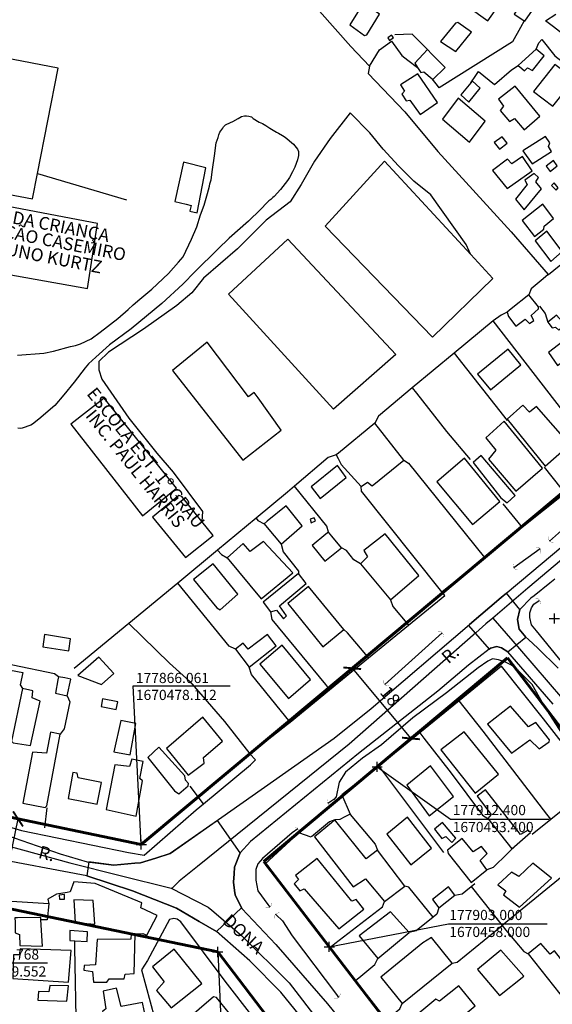
# Model space of a CAD drawing. Units: millimetres. Extents: x 175897 to 343851, y 1668686 to 1734400.
# Drawn here: x 177842 to 177947, y 1670447 to 1670640 of the extents above; entities that cross this region are included whole.
import ezdxf
from ezdxf.enums import TextEntityAlignment as Align

# ---------------------------------------------------------------- set-up
doc = ezdxf.new("R2010")
doc.units = ezdxf.units.MM
doc.header["$LTSCALE"] = 4
doc.header["$MEASUREMENT"] = 0
doc.header["$PDMODE"] = 2
doc.header["$PDSIZE"] = -1
doc.layers.get('0').update_dxf_attribs({"linetype": 'CONTINUOUS'})
doc.layers.get('DEFPOINTS').update_dxf_attribs({"linetype": 'CONTINUOUS'})
for name, color, linetype in [('COTAS_COORDENADAS', 7, 'CONTINUOUS'), ('LINHAS DE COTA', 7, 'CONTINUOUS'), ('V-BUEIRO', 5, 'CONTINUOUS'), ('V-CRUZAMENTO', 1, 'CONTINUOUS'), ('V-EDIFICACAO', 7, 'CONTINUOUS'), ('V-EDIFICACAO_IDENTIFICADA', 210, 'CONTINUOUS'), ('V-EIXO_DE_LOGRADOURO', 3, 'CONTINUOUS'), ('V-LOTE', 1, 'CONTINUOUS'), ('V-NOME_DOS_LOGRADOUROS', 7, 'CONTINUOUS'), ('V-QUADRA', 21, 'CONTINUOUS'), ('V-REFERENCIA', 6, 'CONTINUOUS'), ('V-TESTADA', 5, 'CONTINUOUS'), ('V-VALETA', 173, 'CONTINUOUS')]:
    doc.layers.add(name, color=color, linetype=linetype)
doc.layers.add('TRAÇADO_VIÁRIO', color=7, linetype='CONTINUOUS', lineweight=60)
doc.styles.add('CDL', font='ARIAL.TTF')
doc.styles.get("Standard").update_dxf_attribs({"font": 'ARIAL.TTF'})
doc.dimstyles.new('ISO-25', dxfattribs={"dimtxt": 2.5, "dimasz": 2.5, "dimexe": 1.25, "dimexo": 0.625, "dimtad": 1, "dimdsep": 46, "dimtxsty": 'Standard', "dimblk": 'ARCHTICK', "dimcen": 0, "dimadec": 0, "dimazin": 0, "dimtfac": 1, "dimtmove": 0, "dimatfit": 3, "dimldrblk": 'ARCHTICK', "dimfxl": 0, "dimarcsym": 0})

# ---------------------------------------------------------------- blocks, each defined once
blk = doc.blocks.new('305')
at = {"color": 0, "linetype": 'ByBlock', "const_width": 0.05}
blk.add_lwpolyline([(0.73, 0.39, 0.60863), (-0.73, 0.38)], format="xyb", dxfattribs=at)
blk = doc.blocks.new('_ARCHTICK')
at = {"color": 0, "const_width": 0.15}
blk.add_lwpolyline([(-0.5, -0.5), (0.5, 0.5)], dxfattribs=at)
blk = doc.blocks.new('*D421')
at = {"layer": 'COTAS_COORDENADAS', "color": 0, "lineweight": -2}
for p, q in [((177838.24, 1670465.91), (177841.83, 1670483.15)), ((177842.38, 1670483.04), (177843.05, 1670482.9)), ((177838.79, 1670465.8), (177839.47, 1670465.66))]:
    blk.add_line(p, q, dxfattribs=at)
at = {"layer": 'DEFPOINTS', "color": 0, "lineweight": 106}
for p in [(177841.77, 1670483.17), (177841.83, 1670483.15), (177838.18, 1670465.93)]:
    blk.add_point(p, dxfattribs=at)
at = {"layer": 'COTAS_COORDENADAS', "color": 0, "lineweight": -2, "xscale": 2.5, "yscale": 2.5, "zscale": 2.5}
for p, rotation in [((177841.83, 1670483.15), 78.24872163986689), ((177838.24, 1670465.91), 258.2487216398669)]:
    blk.add_blockref('_ARCHTICK', p, dxfattribs=dict(at, rotation=rotation))
at = {"layer": 'COTAS_COORDENADAS', "color": 0, "insert": (177838.17, 1670474.92), "char_height": 2.5, "attachment_point": 5, "rotation": 78.2487}
blk.add_mtext('17.6', dxfattribs=at)
blk = doc.blocks.new('*D422')
at = {"layer": 'COTAS_COORDENADAS', "color": 0, "lineweight": -2}
for p, q in [((177907.23, 1670512.54), (177906.54, 1670511.96)), ((177907.5, 1670512.76), (177919.04, 1670498.96)), ((177918.78, 1670498.73), (177918.09, 1670498.15))]:
    blk.add_line(p, q, dxfattribs=at)
at = {"layer": 'DEFPOINTS', "color": 0, "lineweight": 106}
for p in [(177907.71, 1670512.94), (177919.04, 1670498.96), (177919.26, 1670499.14)]:
    blk.add_point(p, dxfattribs=at)
at = {"layer": 'COTAS_COORDENADAS', "color": 0, "lineweight": -2, "xscale": 2.5, "yscale": 2.5, "zscale": 2.5}
for p, rotation in [((177907.5, 1670512.76), 129.905298415661), ((177919.04, 1670498.96), 309.9052984156609)]:
    blk.add_blockref('_ARCHTICK', p, dxfattribs=dict(at, rotation=rotation))
at = {"layer": 'COTAS_COORDENADAS', "color": 0, "insert": (177914.73, 1670507.08), "char_height": 2.5, "attachment_point": 5, "rotation": 309.9053}
blk.add_mtext('18', dxfattribs=at)

msp = doc.modelspace()

# ---------------------------------------------------------------- linework, layer by layer
at = {"layer": 'LINHAS DE COTA'}
for p, q in [((177866.061, 1670478.112), (177864.45115, 1670509.28158)), ((177864.45115, 1670509.28158), (177883.487074, 1670509.28158)), ((177912.4, 1670493.4), (177926.844959, 1670483.072891)), ((177926.844959, 1670483.072891), (177946.229207, 1670483.072891)), ((177903, 1670458), (177926.407663, 1670462.549648)), ((177926.407663, 1670462.549648), (177945.83465, 1670462.549648)), ((177881.078135, 1670457.000783), (177882.304214, 1670430.516653)), ((177828.240259, 1670454.873411), (177847.614052, 1670454.873411))]:
    msp.add_line(p, q, dxfattribs=at)
for p in [(177947.243483, 1670522.539149), (177912.4, 1670493.4), (177866.061, 1670478.112), (177881.078135, 1670457.000783), (177903, 1670458)]:
    msp.add_point(p, dxfattribs=at)
at = {"layer": 'TRAÇADO_VIÁRIO'}
for p, q in [((177900.85263, 1670507.207905), (178019.35263, 1670606.307905)), ((177890.128331, 1670474.774494), (177938.028344, 1670514.832649)), ((177973.838413, 1670467.745898), (177938.028344, 1670514.832649)), ((177866.061, 1670478.112), (177900.85263, 1670507.207905)), ((177753.915808, 1670501.440844), (177866.061, 1670478.112)), ((177945.05, 1670403.2), (177890.128331, 1670474.774494)), ((177820.768219, 1670469.551521), (177881.078135, 1670457.000783)), ((177922.03319, 1670403.627727), (177881.078135, 1670457.000783))]:
    msp.add_line(p, q, dxfattribs=at)
at = {"layer": 'V-CRUZAMENTO'}
for points in [[(177940.02, 1670522.36), (177940.48, 1670524.32), (177937.807586, 1670527.509399), (177936.77, 1670526.64), (177930.56, 1670521.35), (177930.55, 1670521.34), (177930.377335, 1670521.192614), (177934.4, 1670516.48), (177934.69, 1670516.7), (177935.93, 1670517.06), (177936.84, 1670516.8), (177938.06, 1670516.01), (177941.60001, 1670518.865608), (177940.33, 1670520.44)], [(177884.4, 1670473.66), (177885.49, 1670476.47), (177880.999869, 1670482.862394), (177871.7, 1670476.33), (177868.9, 1670475.47), (177865.93, 1670474.55), (177864.79, 1670474.44), (177860.68, 1670474.05), (177855.723945, 1670474.68828), (177855.37, 1670471.94), (177859.96, 1670470.45), (177864.3, 1670469.04), (177872.96, 1670465.59), (177877.41, 1670463.02), (177880.83, 1670461.05), (177885.756587, 1670465.677374), (177884.49, 1670468.22), (177884.4, 1670469.08), (177884.39, 1670469.07), (177884.19, 1670470.73), (177884.31, 1670472.39)]]:
    msp.add_lwpolyline(points, close=True, dxfattribs=at)
at = {"layer": 'V-EDIFICACAO'}
for points in [[(177939.34, 1670641.3), (177939.34, 1670641.3), (177941.41, 1670639.9), (177944.88, 1670644.94), (177946.47, 1670647.25), (177942.78, 1670649.48), (177942.4, 1670648.81), (177943.61, 1670647.73)], [(177934.16, 1670648.65), (177930.21, 1670642.79), (177934.16, 1670639.96), (177938.36, 1670645.95), (177934.16, 1670648.65)], [(177909.71, 1670643.49), (177909.2, 1670642.68), (177907.01, 1670639.23), (177909.9, 1670637.1), (177910.35, 1670637.26), (177912.86, 1670641.3), (177910.23, 1670643.13), (177909.71, 1670643.49)], [(177927.79, 1670639.55), (177924.86, 1670635.92), (177927.89, 1670633.98), (177930.94, 1670637.77), (177928.24, 1670639.68), (177927.79, 1670639.55)], [(177914.49, 1670636.62), (177914.84, 1670636.11), (177915.63, 1670636.72), (177915.22, 1670637.19), (177914.49, 1670636.62)], [(177920.35, 1670630.83), (177921.01, 1670629.81), (177921.55, 1670630), (177923.23, 1670628.56), (177923.33, 1670628.47), (177925.78, 1670630.8), (177923.16, 1670633.47), (177922.32, 1670634.33), (177921.48, 1670633.45), (177919.8, 1670631.69)], [(177940.14, 1670631.24), (177940.84, 1670630.63), (177941.35, 1670630.19), (177941.98, 1670630.76), (177942.91, 1670630.25), (177945.23, 1670633.09), (177943.64, 1670634.42), (177940.84, 1670631.88), (177940.14, 1670631.24)], [(177943.13, 1670626.09), (177946.95, 1670623.22), (177951.18, 1670628.5), (177947.3, 1670631.43), (177943.13, 1670626.09)], [(177916.97, 1670627.42), (177917.76, 1670626.18), (177917.26, 1670625.58), (177918.08, 1670624.24), (177918.85, 1670624.37), (177920.85, 1670621.6), (177924.29, 1670623.95), (177920.41, 1670629.59), (177916.97, 1670627.42)], [(177930.79, 1670627.83), (177928.84, 1670625.42), (177930.43, 1670624.02), (177932.63, 1670626.79), (177931.1, 1670628.22)], [(177936.26, 1670624.62), (177937.27, 1670623.25), (177936.57, 1670622.36), (177938.39, 1670620.23), (177939.41, 1670620.77), (177941.28, 1670618.57), (177944.4, 1670621.25), (177939.5, 1670627.14), (177936.26, 1670624.62)], [(177928.33, 1670624.78), (177925.24, 1670620.64), (177930.56, 1670616.12), (177933.65, 1670620.29), (177928.33, 1670624.78)], [(177935.4, 1670616.09), (177936.48, 1670614.79), (177937.94, 1670615.93), (177936.96, 1670617.21), (177935.4, 1670616.09)], [(177941.03, 1670614.47), (177942.84, 1670611.89), (177946.7, 1670614.28), (177946.09, 1670615.3), (177946.35, 1670616), (177945.49, 1670617.24), (177941.03, 1670614.47)], [(177938.04, 1670612.81), (177935.05, 1670610.59), (177937.94, 1670607.05), (177942.88, 1670610.49), (177941, 1670613.32), (177938.9, 1670611.92), (177938.04, 1670612.81)], [(177945.64, 1670611.44), (177946.41, 1670610.39), (177947.78, 1670611.48), (177947.05, 1670612.56), (177945.64, 1670611.44)], [(177941.41, 1670608.68), (177941.89, 1670607.85), (177939.6, 1670604.95), (177941.32, 1670602.85), (177944.72, 1670606.96), (177943.61, 1670608.36), (177944.12, 1670609.22), (177943.26, 1670610.01), (177941.41, 1670608.68)], [(177947.17, 1670608.17), (177946.66, 1670607.66), (177947.62, 1670606.7), (177948, 1670607.15), (177947.17, 1670608.17)], [(177940.93, 1670600.72), (177943.32, 1670597.6), (177945.17, 1670599.06), (177945.2, 1670599.61), (177947.05, 1670601.13), (177944.98, 1670603.97), (177940.93, 1670600.72)], [(177943.45, 1670596.77), (177946.54, 1670592.67), (177948.8, 1670594.67), (177945.77, 1670598.68), (177943.45, 1670596.77)], [(177937.94, 1670582.71), (177938.2, 1670581.9), (177939.66, 1670579.97), (177941.48, 1670581.34), (177942.37, 1670580.48), (177943.19, 1670581.08), (177942.69, 1670582.1), (177944.09, 1670583.37), (177944.09, 1670583.79), (177942.24, 1670586.14), (177938.77, 1670583.37), (177937.94, 1670582.71)], [(177945.93, 1670580.76), (177946.15, 1670580.48), (177946.82, 1670579.65), (177947.46, 1670579.81), (177948.1, 1670579.2), (177949.27, 1670580.29), (177947.65, 1670582.16), (177947.18, 1670581.78), (177945.93, 1670580.76)], [(177946.06, 1670574.84), (177947.84, 1670572.27), (177952.52, 1670575.74), (177950.61, 1670578.31), (177946.06, 1670574.84)], [(177932.15, 1670570.58), (177934.66, 1670567.49), (177940.62, 1670572.39), (177938.13, 1670575.48), (177932.15, 1670570.58)], [(177943.7, 1670564.18), (177942.37, 1670563.1), (177941.06, 1670564.47), (177937.97, 1670561.7), (177945.42, 1670552.5), (177950.26, 1670556.7), (177943.7, 1670564.18)], [(177904.37, 1670554.7), (177904.72, 1670554.01), (177905.35, 1670552.79), (177909.27, 1670548.46), (177910.51, 1670549.35), (177911.4, 1670548.59), (177917.64, 1670553.65), (177911.94, 1670560.94), (177904.78, 1670555.04), (177904.37, 1670554.7)], [(177937.37, 1670561.29), (177933.77, 1670558.07), (177935.71, 1670555.59), (177934.28, 1670553.87), (177939.69, 1670547.54), (177944.91, 1670552.06), (177937.37, 1670561.29)], [(177932.88, 1670554.6), (177931.26, 1670553.17), (177936.73, 1670546.23), (177937.97, 1670545.25), (177939.53, 1670546.68), (177932.88, 1670554.6)], [(177899.43, 1670548.43), (177901.21, 1670546.1), (177906.34, 1670550.24), (177904.59, 1670552.63), (177899.43, 1670548.43)], [(177929.57, 1670554.03), (177924.16, 1670549.41), (177931.13, 1670540.98), (177936.51, 1670545.56), (177929.57, 1670554.03)], [(177877.96, 1670541.59), (177874.03, 1670546.49), (177873.46, 1670546.71), (177868.24, 1670542.48), (177874.73, 1670534.52), (177880.15, 1670538.85)], [(177890.17, 1670541.14), (177890.8, 1670540.4), (177893.54, 1670537.16), (177897.65, 1670540.73), (177894.5, 1670544.67), (177890.8, 1670541.65), (177890.17, 1670541.14)], [(177900.01, 1670542.35), (177899.21, 1670542.03), (177899.43, 1670541.33), (177900.32, 1670541.71), (177900.01, 1670542.35)], [(177902.84, 1670539.48), (177902.35, 1670539.08), (177899.66, 1670536.91), (177902.11, 1670533.79), (177905.42, 1670536.4), (177903.49, 1670538.71), (177902.84, 1670539.48)], [(177909.81, 1670535.89), (177910.48, 1670534.65), (177909.11, 1670533.28), (177915, 1670526.21), (177920.6, 1670530.99), (177913.95, 1670539.17), (177909.81, 1670535.89)], [(177887.47, 1670535.73), (177886.07, 1670537.26), (177882.91, 1670534.49), (177889.63, 1670526.37), (177895.84, 1670531.53), (177890.08, 1670537.64), (177887.47, 1670535.73)], [(177876.33, 1670530.22), (177880.88, 1670524.65), (177881.58, 1670524.21), (177885.01, 1670527.33), (177880.15, 1670533.25), (177876.33, 1670530.22)], [(177890.01, 1670525.74), (177891.44, 1670523.86), (177892.62, 1670524.18), (177893.99, 1670522.49), (177894.59, 1670523.03), (177893.19, 1670525.04), (177898.45, 1670529.43), (177896.92, 1670531.4), (177890.01, 1670525.74)], [(177898.89, 1670528.82), (177894.88, 1670525.48), (177901.76, 1670516.98), (177905.83, 1670520.36), (177898.89, 1670528.82)], [(177847.01, 1670519.4), (177846.73, 1670516.98), (177851.82, 1670516.16), (177852.11, 1670518.51), (177847.01, 1670519.4)], [(177887.08, 1670516.54), (177886.07, 1670517.68), (177884.54, 1670516.54), (177887.27, 1670512.97), (177892.53, 1670517.17), (177890.84, 1670519.4), (177887.08, 1670516.54)], [(177893.74, 1670517.27), (177889.38, 1670513.55), (177894.98, 1670506.8), (177899.34, 1670510.52), (177893.74, 1670517.27)], [(177857.74, 1670514.95), (177853.6, 1670511.32), (177858.25, 1670509.6), (177860.64, 1670511.7), (177857.74, 1670514.95)], [(177849.78, 1670511.1), (177849.66, 1670510.48), (177849.18, 1670507.88), (177851.5, 1670507.31), (177852.23, 1670510.62), (177851.01, 1670510.86), (177849.78, 1670511.1)], [(177840.52, 1670498.46), (177840.9, 1670498.11), (177844.31, 1670497.57), (177846.15, 1670506.32), (177844.63, 1670506.93), (177844.75, 1670508.33), (177842.72, 1670508.77), (177840.52, 1670498.46)], [(177858.44, 1670506.77), (177858.18, 1670505.24), (177861.14, 1670504.67), (177861.46, 1670506.13), (177858.44, 1670506.77)], [(177938.61, 1670505.3), (177934.12, 1670501.8), (177938.8, 1670496.07), (177942.4, 1670498.71), (177944.24, 1670496.9), (177946.22, 1670498.33), (177946.25, 1670498.68), (177943.58, 1670502.12), (177942.18, 1670501.23), (177938.61, 1670505.3)], [(177862.04, 1670502.5), (177860.67, 1670496.36), (177863.88, 1670495.72), (177865, 1670501.9), (177862.04, 1670502.5)], [(177871.01, 1670497), (177875.24, 1670491.78), (177878.43, 1670494.1), (177878.27, 1670495.25), (177881.99, 1670498.43), (177878.17, 1670503.14), (177871.01, 1670497)], [(177844.66, 1670496.26), (177842.75, 1670486.27), (177847.14, 1670485.41), (177847.49, 1670485.73), (177850.13, 1670499.83), (177848.19, 1670500.21), (177847.43, 1670496.07), (177844.66, 1670496.26)], [(177929.51, 1670500.27), (177924.89, 1670496.74), (177931.7, 1670488.24), (177936.26, 1670491.94), (177929.51, 1670500.27)], [(177869.48, 1670497.22), (177867.32, 1670495.21), (177872.6, 1670488.66), (177873.43, 1670488.08), (177875.28, 1670489.68), (177875.34, 1670490.09), (177874.73, 1670490.76), (177874.58, 1670491.59), (177869.48, 1670497.22)], [(177860.86, 1670493.78), (177859.14, 1670485.03), (177865.06, 1670483.72), (177866.27, 1670490.63), (177865.79, 1670491.08), (177866.43, 1670494.42), (177864.2, 1670494.9), (177863.75, 1670493.46), (177860.86, 1670493.78)], [(177922.92, 1670493.56), (177918.27, 1670489.8), (177922.63, 1670483.76), (177927.38, 1670487.58), (177922.92, 1670493.56)], [(177853.67, 1670491.24), (177853.44, 1670492.13), (177852.58, 1670492.29), (177851.66, 1670487.16), (177857.36, 1670486.02), (177858.22, 1670490.28), (177853.67, 1670491.24)], [(177939.95, 1670478.22), (177942.56, 1670480.48), (177942.08, 1670480.92), (177940.58, 1670480.06), (177933.68, 1670488.85), (177932.05, 1670487.64), (177934.82, 1670484.01), (177934.19, 1670483.25), (177938.87, 1670477.29)], [(177904.11, 1670482.96), (177903.42, 1670482.39), (177900.07, 1670479.62), (177907.71, 1670469.78), (177910.13, 1670471.38), (177913.82, 1670466.95), (177917.83, 1670469.94), (177912.48, 1670476.98), (177910.22, 1670475.32), (177904.57, 1670482.39), (177904.11, 1670482.96)], [(177918.4, 1670483.47), (177914.33, 1670480.16), (177919.01, 1670474.14), (177923.11, 1670477.39), (177918.4, 1670483.47)], [(177925.24, 1670482.48), (177923.68, 1670481.15), (177925.12, 1670479.33), (177925.91, 1670479.71), (177927.09, 1670478.54), (177927.89, 1670479.36), (177925.24, 1670482.48)], [(177931.26, 1670476.69), (177929.09, 1670479.33), (177926.2, 1670477.01), (177926.39, 1670476.34), (177930.91, 1670470.68), (177933.93, 1670473.13), (177932.66, 1670475), (177934, 1670476.37), (177932.91, 1670477.74), (177931.26, 1670476.69)], [(177900.61, 1670475.35), (177896.38, 1670472.01), (177896.95, 1670471.22), (177896.12, 1670470.42), (177897.24, 1670469.02), (177898.06, 1670469.43), (177904.87, 1670461.54), (177909.81, 1670465.42), (177908.28, 1670467.3), (177907.42, 1670467.01), (177900.61, 1670475.35)], [(177940.27, 1670471.85), (177938.8, 1670472.71), (177936.13, 1670470.23), (177937.72, 1670468.99), (177937.27, 1670468.22), (177940.39, 1670465.81), (177946.7, 1670471.5), (177943, 1670474.43), (177940.27, 1670471.85)], [(177923.3, 1670467.3), (177924.54, 1670465.65), (177927.69, 1670468.19), (177926.42, 1670469.82), (177923.3, 1670467.3)], [(177849.91, 1670468.16), (177849.97, 1670467.37), (177850.96, 1670467.4), (177850.93, 1670468.29), (177849.91, 1670468.16)], [(177852.77, 1670467.27), (177853.06, 1670462.78), (177856.94, 1670462.46), (177856.59, 1670467.11), (177852.77, 1670467.27)], [(177846.34, 1670463.35), (177846.31, 1670463.77), (177841.74, 1670463.71), (177841.22, 1670463.7), (177841.24, 1670462.84), (177841.28, 1670460.75), (177842.14, 1670460.43), (177842.21, 1670458.29), (177846.66, 1670458.14)], [(177915.06, 1670464.88), (177908.88, 1670460.2), (177912.55, 1670455.75), (177918.72, 1670460.81), (177915.06, 1670464.88)], [(177852.99, 1670459.22), (177855.42, 1670459.06), (177855.45, 1670460.97), (177852.04, 1670461.22), (177851.98, 1670459.28)], [(177857.36, 1670459.47), (177857.07, 1670454.48), (177854.81, 1670454.32), (177854.75, 1670453.42), (177856.47, 1670453.17), (177856.66, 1670451.1), (177859.3, 1670451.04), (177859.74, 1670451.71), (177862.67, 1670451.71), (177862.86, 1670452.66), (177864.68, 1670452.79), (177864.87, 1670460.59), (177864.07, 1670460.59), (177863.98, 1670459.5), (177857.36, 1670459.47)], [(177921.36, 1670458.77), (177913.15, 1670452.02), (177917.29, 1670446.9), (177927.12, 1670454.83), (177923.08, 1670459.82), (177921.36, 1670458.77)], [(177947.24, 1670457.21), (177946.41, 1670456.54), (177944.56, 1670458.64), (177942.08, 1670456.67), (177949.56, 1670447.19), (177952.93, 1670449.96), (177947.24, 1670457.21)], [(177842.27, 1670457.63), (177842.05, 1670456.42), (177840.97, 1670456.42), (177840.78, 1670451.8), (177851.76, 1670451.1), (177852.3, 1670457.31), (177842.27, 1670457.63)], [(177872.51, 1670457.56), (177868.27, 1670454.09), (177870.57, 1670451.13), (177869.07, 1670449.41), (177871.9, 1670446.04), (177877.95, 1670450.82), (177872.51, 1670457.56)], [(177936.73, 1670457.37), (177932.12, 1670453.58), (177936.45, 1670448.46), (177941.22, 1670452.22), (177936.73, 1670457.37)], [(177848.06, 1670450.43), (177847.87, 1670449.19), (177845.84, 1670449.26), (177845.71, 1670447.54), (177851.41, 1670447.35), (177851.72, 1670450.34), (177848.06, 1670450.43)], [(177923.94, 1670447.73), (177918.53, 1670443.21), (177920.18, 1670441.04), (177921.36, 1670441.2), (177923.59, 1670438.59), (177929.32, 1670443.24), (177928.97, 1670444.2), (177931.67, 1670446.42), (177928.49, 1670450.37), (177924.64, 1670447.31), (177923.94, 1670447.73)], [(177862.13, 1670446.26), (177861.21, 1670449.89), (177858.53, 1670449.29), (177859.11, 1670445.85), (177858.41, 1670445.31), (177859.24, 1670441.52), (177860.92, 1670441.84), (177861.59, 1670442.83), (177866.94, 1670443.94), (177866.27, 1670447.06), (177862.13, 1670446.26)], [(177880.81, 1670448.08), (177880.27, 1670448.17), (177874.58, 1670443.34), (177875.5, 1670441.94), (177874.16, 1670440.76), (177876.77, 1670437.54), (177884.22, 1670443.85), (177880.81, 1670448.08)]]:
    msp.add_lwpolyline(points, close=True, dxfattribs=at)
at = {"layer": 'V-EDIFICACAO_IDENTIFICADA'}
for points in [[(177855.48, 1670587.4), (177857.46, 1670600.14), (177838.52, 1670603.76), (177838.75, 1670606.12), (177844.64, 1670604.98), (177845.63, 1670610.02), (177845.63, 1670610.02), (177849.71, 1670630.7), (177839.16, 1670632.71), (177836.95, 1670622.24), (177826.44, 1670624.36), (177825.66, 1670620.05), (177825.66, 1670620.05), (177825.04, 1670614.93), (177824.16, 1670609), (177825.68, 1670608.65), (177825.68, 1670608.65), (177829.72, 1670607.57), (177827.16, 1670596.17), (177833.8, 1670595.15), (177832.98, 1670591.39), (177855.48, 1670587.4)], [(177872.63, 1670604.48), (177874.86, 1670603.93), (177875.87, 1670603.69), (177875.87, 1670603.69), (177875.61, 1670602.65), (177875.6, 1670602.59), (177877.03, 1670602.29), (177878.75, 1670611.1), (177874.32, 1670612.22), (177872.63, 1670604.48)], [(177885.99, 1670553.66), (177893.51, 1670559.58), (177888.99, 1670565.92), (177888.26, 1670566.96), (177888.26, 1670566.96), (177887.21, 1670566.15), (177887.1, 1670566.07), (177879, 1670576.81), (177872.18, 1670571.3), (177885.99, 1670553.66)], [(177866.31, 1670542.73), (177872.95, 1670548.12), (177872.95, 1670548.12), (177858.73, 1670565.83), (177852.2, 1670560.76), (177866.31, 1670542.73)]]:
    msp.add_lwpolyline(points, close=True, dxfattribs=at)
at = {"layer": 'V-EIXO_DE_LOGRADOURO'}
for points in [[(178049.72, 1670612.57), (178021.83, 1670593.25), (177991.22, 1670569.73), (177962.31, 1670545.6), (177942.04, 1670528.47), (177935.12, 1670522.62)], [(177935.12, 1670522.62), (177933.76, 1670521.47), (177931.81, 1670519.75), (177906.91, 1670497.83), (177877.12, 1670473.83), (177873.5, 1670470.91), (177872.04, 1670469.51), (177871.9, 1670469.54)], [(177935.12, 1670522.62), (177940.35, 1670516.55), (177954.44, 1670500.19), (177972.66, 1670476.43), (177977.77, 1670470.2), (177981.37, 1670465.82)], [(177801.62, 1670485.23), (177805.18, 1670484.84), (177808.07, 1670484.41), (177817.82, 1670482.96), (177825.93, 1670481.67), (177852, 1670474.5), (177861.89, 1670472.04), (177871.9, 1670469.54)], [(177871.9, 1670469.54), (177879.18, 1670465.84), (177879.92, 1670465.21), (177885.74, 1670460.25), (177895.09, 1670450.95), (177907.97, 1670434.24), (177921.58, 1670417.16), (177929.23, 1670407.3), (177931.39, 1670404.52)]]:
    msp.add_lwpolyline(points, dxfattribs=at)
at = {"layer": 'V-LOTE'}
for points in [[(177860.13, 1670684.01), (177861.07, 1670684.04), (177864.5, 1670685.98), (177881.84, 1670663.36), (177888.21, 1670656.42), (177907.23, 1670634.94), (177910.87, 1670631.07)], [(177941.28, 1670639.99), (177940.56, 1670638.69), (177938.99, 1670635.87), (177924.6, 1670626.85), (177924.25, 1670627.28), (177923.23, 1670628.56)], [(177910.87, 1670631.07), (177912.87, 1670634.32), (177915.24, 1670635.99), (177917.24, 1670633.2), (177918.43, 1670632.29), (177920.35, 1670630.83)], [(177922.32, 1670634.33), (177921.17, 1670635.45), (177919.31, 1670637.34), (177915.85, 1670637.21)], [(177943.64, 1670634.42), (177944.15, 1670635.69), (177944.75, 1670636.35), (177947.34, 1670633.08), (177954.75, 1670627.39)], [(177910.87, 1670631.07), (177910.63, 1670629.63), (177917.85, 1670622.1), (177924.31, 1670614.28), (177938.72, 1670598.55), (177946.03, 1670590.15)], [(177930.79, 1670627.83), (177931.8, 1670629.28), (177932.31, 1670630.01), (177935.47, 1670627.46), (177938.84, 1670630.34), (177940.14, 1670631.24)], [(177930.81, 1670594.06), (177935.16, 1670589.36), (177923.3, 1670577.81), (177902.21, 1670599.64), (177913.83, 1670612.43), (177930.81, 1670594.06)], [(177845.63, 1670610.02), (177863.13, 1670604.8)], [(177883.2, 1670586.28), (177894.84, 1670597.11), (177916.1, 1670574.44), (177903.83, 1670563.65), (177883.2, 1670586.28)], [(177946.03, 1670590.15), (177946.06, 1670590.12), (177950.58, 1670593.81)], [(177946.03, 1670590.15), (177945.03, 1670589.31), (177942.66, 1670587.33), (177942.24, 1670586.14)], [(177944.33, 1670583.92), (177945.42, 1670582.48), (177945.93, 1670580.76)], [(177937.94, 1670582.71), (177936.77, 1670582.18), (177935.19, 1670581.03)], [(177935.19, 1670581.03), (177927.55, 1670574.69)], [(177956.74, 1670553.21), (177935.19, 1670581.03)], [(177927.55, 1670574.69), (177919.31, 1670567.86)], [(177927.55, 1670574.69), (177937.93, 1670561.44)], [(177919.31, 1670567.86), (177912.64, 1670562.32), (177911.94, 1670560.94)], [(177919.31, 1670567.86), (177920.14, 1670566.8), (177926.04, 1670559.28), (177930.66, 1670553.8)], [(177904.37, 1670554.7), (177902.78, 1670554.16), (177896.18, 1670548.55)], [(177917.64, 1670553.65), (177918.58, 1670553.06), (177933.48, 1670534.5)], [(177945.22, 1670552.27), (177948.48, 1670548.16), (177949.28, 1670547.14)], [(177896.18, 1670548.55), (177894.79, 1670547.37), (177888.6, 1670542.24)], [(177902.84, 1670539.48), (177902.54, 1670540.71), (177896.18, 1670548.55)], [(177925.11, 1670527.8), (177924.84, 1670528.13), (177909.32, 1670547.56), (177909.27, 1670548.46)], [(177940.93, 1670540.46), (177949.28, 1670547.14)], [(177940.93, 1670540.46), (177940.11, 1670541.47), (177937.19, 1670545.04)], [(177888.6, 1670542.24), (177881.03, 1670535.98)], [(177888.6, 1670542.24), (177888.96, 1670541.81), (177890.17, 1670541.14)], [(177933.48, 1670534.5), (177940.93, 1670540.46)], [(177893.54, 1670537.16), (177893.94, 1670535.62), (177896.92, 1670531.86), (177896.92, 1670531.4)], [(177881.03, 1670535.98), (177873.21, 1670529.51)], [(177881.03, 1670535.98), (177881.79, 1670535.12), (177882.91, 1670534.49)], [(177909.11, 1670533.28), (177907.8, 1670534.09), (177906.35, 1670535.87), (177905.42, 1670536.4)], [(177925.11, 1670527.8), (177933.48, 1670534.5)], [(177873.21, 1670529.51), (177863.62, 1670521.56)], [(177884.54, 1670516.54), (177883.33, 1670517.1), (177873.21, 1670529.51)], [(177918.57, 1670521.23), (177925.72, 1670527.08), (177925.11, 1670527.8)], [(177915, 1670526.21), (177915.48, 1670524.89), (177918.57, 1670521.23)], [(177891.44, 1670523.86), (177891.73, 1670522.34), (177902.23, 1670509.57), (177903.07, 1670508.55)], [(177863.62, 1670521.56), (177852.89, 1670512.68)], [(177863.62, 1670521.56), (177871.62, 1670513.76), (177875.6, 1670510.13), (177882.4, 1670502.31), (177887.36, 1670495.96)], [(177910.72, 1670514.81), (177909.84, 1670515.85), (177906.6, 1670519.7), (177905.83, 1670520.36)], [(177910.72, 1670514.81), (177918.57, 1670521.23)], [(177849.78, 1670511.1), (177849.01, 1670511.69), (177832.58, 1670515.09)], [(177903.07, 1670508.55), (177910.72, 1670514.81)], [(177833.01, 1670513.78), (177842.78, 1670511.9), (177842.26, 1670509.47), (177842.72, 1670508.77)], [(177895.29, 1670502.18), (177887.69, 1670511.5), (177887.27, 1670512.97)], [(177955.15, 1670489.99), (177945.12, 1670502.84), (177936.83, 1670513.17), (177928.52, 1670506.36)], [(177895.29, 1670502.18), (177903.07, 1670508.55)], [(177851.5, 1670507.31), (177852.03, 1670506.16), (177850.89, 1670500.84), (177850.13, 1670499.83)], [(177928.52, 1670506.36), (177920.8, 1670500.04)], [(177946.53, 1670483.07), (177945.75, 1670484.08), (177933.25, 1670500.42), (177928.52, 1670506.36)], [(177887.36, 1670495.96), (177894.8, 1670501.78), (177895.29, 1670502.18)], [(177920.8, 1670500.04), (177916.16, 1670496.24), (177912.75, 1670493.58)], [(177920.8, 1670500.04), (177921.59, 1670499.02), (177926.98, 1670492.11), (177933.12, 1670483.89), (177934.19, 1670483.25)], [(177878.25, 1670486.1), (177887.54, 1670493.79), (177888.51, 1670494.75), (177887.36, 1670495.96)], [(177912.75, 1670493.58), (177905.46, 1670487.88), (177907.08, 1670484.08)], [(177925.52, 1670476.57), (177913.52, 1670492.55), (177912.75, 1670493.58)], [(177878.25, 1670486.1), (177875.64, 1670489.61)], [(177946.53, 1670483.07), (177955.15, 1670489.99)], [(177836.75, 1670482.58), (177842.5, 1670480.89), (177863.53, 1670476.55), (177866.6, 1670476.05), (177876.86, 1670484.95), (177878.25, 1670486.1)], [(177847.09, 1670481.38), (177847.58, 1670485.36)], [(177907.08, 1670484.08), (177906.08, 1670483.57), (177905.04, 1670483.04), (177904.11, 1670482.96)], [(177907.08, 1670484.08), (177907.1, 1670484.04), (177912.03, 1670478.17), (177912.48, 1670476.98)], [(177942.89, 1670480.15), (177946.53, 1670483.07)], [(177960.62, 1670481.43), (177960.57, 1670481.46), (177936.97, 1670462.21)], [(177899.41, 1670479.55), (177897.01, 1670480.39), (177890.3, 1670474.27), (177903.08, 1670457.9)], [(177939.95, 1670478.22), (177938.03, 1670476.34), (177935.23, 1670473.61), (177933.93, 1670473.13)], [(177864.87, 1670460.59), (177866.34, 1670460.64), (177867.16, 1670460.32), (177869.16, 1670464.16), (177865.94, 1670465.65), (177866.18, 1670466.68), (177857.01, 1670470.45), (177852.82, 1670470.78), (177852.06, 1670468.79), (177851.49, 1670468.68)], [(177923.4, 1670463.87), (177918.65, 1670469.72), (177917.83, 1670469.94)], [(177927.69, 1670468.19), (177929.13, 1670468.43), (177931.59, 1670470.45)], [(177930.91, 1670469.89), (177936.97, 1670462.21)], [(177849.41, 1670468.39), (177847.66, 1670467.35), (177847.9, 1670466.47)], [(177847.9, 1670466.47), (177840.56, 1670466.92)], [(177847.9, 1670466.47), (177847.57, 1670463.33), (177847.54, 1670463.33), (177846.34, 1670463.35)], [(177903.08, 1670457.9), (177904.1, 1670458.68), (177913.49, 1670465.87), (177913.82, 1670466.95)], [(177924.54, 1670465.65), (177924.12, 1670464.46), (177923.4, 1670463.87)], [(177897.34, 1670432.7), (177893.04, 1670437.75), (177882.53, 1670451.27), (177873.84, 1670462.91), (177873.11, 1670463.43), (177872.44, 1670463.61), (177871.59, 1670463.37), (177867.25, 1670455.34), (177866.1, 1670453.5), (177868.63, 1670444.06), (177869.64, 1670443.34)], [(177923.4, 1670463.87), (177920.07, 1670461.15), (177918.72, 1670460.81)], [(177927.12, 1670454.83), (177928.15, 1670455.02), (177936.97, 1670462.21)], [(177936.97, 1670462.21), (177937.72, 1670461.26), (177941.22, 1670457.08), (177942.08, 1670456.67)], [(177853.31, 1670440.73), (177853.02, 1670457.9), (177852.99, 1670459.22)], [(177903.08, 1670457.9), (177908.16, 1670451.4)], [(177908.16, 1670451.4), (177909.17, 1670452.25), (177911.94, 1670454.56), (177912.55, 1670455.75)], [(177908.16, 1670451.4), (177914.19, 1670443.67)], [(177914.19, 1670443.67), (177916.89, 1670445.82), (177917.29, 1670446.9)]]:
    msp.add_lwpolyline(points, dxfattribs=at)
at = {"layer": 'V-QUADRA'}
for points in [[(177951.29, 1670641.55), (177948.74, 1670637.53), (177948.27, 1670637.89), (177948.27, 1670637.89), (177947.09, 1670638.79), (177947.09, 1670638.79), (177945.5, 1670640.02), (177947.53, 1670641.31)], [(177839.56, 1670479.94), (177850.12, 1670476.26), (177850.12, 1670476.26), (177855.4, 1670474.73), (177860.68, 1670474.05), (177864.79, 1670474.44), (177864.79, 1670474.44), (177865.93, 1670474.55), (177868.9, 1670475.47), (177868.9, 1670475.47), (177871.7, 1670476.33), (177903.96, 1670498.99), (177911.22, 1670504.84), (177911.22, 1670504.84), (177930.55, 1670521.34), (177930.55, 1670521.34), (177930.56, 1670521.35), (177930.56, 1670521.35), (177936.77, 1670526.64), (177940.78, 1670530), (177940.78, 1670530), (177962.71, 1670548.38)], [(177947.3, 1670530.3), (177946.35, 1670529.48), (177943.24, 1670527.02), (177943.24, 1670527.02), (177942.61, 1670526.52), (177940.48, 1670524.32), (177940.02, 1670522.36), (177940.33, 1670520.44), (177941.54, 1670518.94), (177942.12, 1670518.42), (177942.12, 1670518.42), (177944, 1670516.74), (177948.01, 1670512.78)], [(177946.97, 1670505.72), (177938.91, 1670515.03), (177938.91, 1670515.03), (177938.06, 1670516.01), (177936.84, 1670516.8), (177935.93, 1670517.06), (177934.69, 1670516.7), (177934.4, 1670516.48), (177934.4, 1670516.48), (177930.34, 1670513.39), (177924.32, 1670508.25), (177908.73, 1670496.01), (177887.52, 1670478.7), (177885.49, 1670476.47), (177884.4, 1670473.66), (177884.31, 1670472.39), (177884.31, 1670472.39), (177884.19, 1670470.73), (177884.39, 1670469.07), (177884.39, 1670469.07), (177884.4, 1670469.08), (177884.4, 1670469.08), (177884.49, 1670468.22), (177885.83, 1670465.53), (177892.48, 1670458.45), (177902.68, 1670446.84), (177906.02, 1670442.66)], [(177898.84, 1670442.47), (177893.46, 1670449.08), (177887.39, 1670455.29), (177880.83, 1670461.05), (177877.41, 1670463.02), (177877.41, 1670463.02), (177872.96, 1670465.59), (177864.3, 1670469.04), (177859.96, 1670470.45), (177859.96, 1670470.45), (177855.37, 1670471.94), (177835.84, 1670475.65)]]:
    msp.add_lwpolyline(points, dxfattribs=at)
at = {"layer": 'V-REFERENCIA'}
msp.add_lwpolyline([(177841.75, 1670574.31), (177846.93, 1670574.71), (177848.81, 1670575.05), (177852.13, 1670575.98), (177853.15, 1670576.2), (177854.11, 1670576.5), (177856.22, 1670577.47), (177857.94, 1670578.8), (177861.46, 1670581.47), (177863.48, 1670583.28), (177864.47, 1670584.21), (177865.79, 1670585.29), (177868.11, 1670587.24), (177871.4, 1670590.36), (177873.34, 1670592.59), (177874.29, 1670593.63), (177875.9, 1670597.11), (177876.95, 1670599.54), (177877.71, 1670601.85), (177878.4, 1670603.77), (177879.06, 1670606.05), (177879.48, 1670607.52), (177879.5, 1670607.93), (177879.8, 1670608.72), (177880.02, 1670610.8), (177880.44, 1670613.45), (177880.79, 1670615.99), (177881.13, 1670617.06), (177881.32, 1670617.6), (177881.52, 1670618.11), (177882.07, 1670618.92), (177882.23, 1670619.17), (177882.58, 1670619.53), (177883.6, 1670620.03), (177884.03, 1670620.23), (177885.09, 1670620.82), (177885.76, 1670621.22), (177886.34, 1670621.32), (177886.71, 1670621.31), (177887.16, 1670621.28), (177887.69, 1670621.12), (177888.05, 1670620.83), (177889.24, 1670620.07), (177889.9, 1670619.83), (177890.56, 1670619.39), (177891.34, 1670618.87), (177892.63, 1670618.14), (177893, 1670617.92), (177893, 1670617.92), (177893.78, 1670617.46), (177894.33, 1670617.11), (177895.97, 1670615.77), (177896.77, 1670614.74), (177896.94, 1670614.31), (177896.98, 1670613.82), (177896.95, 1670613.53), (177896.75, 1670612.66), (177896.2, 1670611.23), (177895.76, 1670610.3), (177895.17, 1670609.18), (177894.8, 1670608.59), (177893.43, 1670606.83), (177892.16, 1670605.5), (177891.92, 1670605.24), (177891.51, 1670604.89), (177891.12, 1670604.63), (177890.8, 1670604.31), (177889.46, 1670602.92), (177887.09, 1670600.64), (177883.31, 1670597.28), (177881.11, 1670595.15), (177876.63, 1670590.7), (177874.21, 1670588.21), (177870.12, 1670584.42), (177864.07, 1670579.47), (177859.78, 1670576.3), (177857.11, 1670573.88), (177855.69, 1670572.57), (177855, 1670571.77), (177852.84, 1670568.97), (177850.83, 1670566.52), (177849.04, 1670564.42), (177845.94, 1670561.71), (177844.65, 1670560.72), (177844.34, 1670560.55), (177842.61, 1670559.92), (177842.25, 1670559.89), (177841.81, 1670559.93)], dxfattribs=at)
at = {"layer": 'V-TESTADA'}
for points in [[(177904.11, 1670482.96), (177903.04, 1670482.56), (177899.49, 1670479.63)], [(177851.51, 1670468.68), (177849.41, 1670468.39)]]:
    msp.add_lwpolyline(points, dxfattribs=at)
at = {"layer": 'V-VALETA'}
for points in [[(177930.81, 1670594.06), (177930.5, 1670594.75), (177929.9, 1670596.06), (177922.93, 1670605.77), (177919.61, 1670608.46), (177916.57, 1670611.52), (177913.56, 1670614.79), (177910.94, 1670618), (177907.11, 1670621.88), (177903.16, 1670616.87), (177900.09, 1670612.41), (177897.5, 1670607.83), (177895.31, 1670604.44), (177890.57, 1670600.79), (177884.98, 1670595.16), (177878.25, 1670589.4), (177875.97, 1670586.52), (177873.05, 1670584.07), (177866.51, 1670579.41), (177859.64, 1670574.9), (177857.72, 1670573.06), (177857.72, 1670571.4), (177858.27, 1670569.56), (177863.62, 1670561.91), (177869.1, 1670555), (177872.32, 1670551.3), (177878.08, 1670543.59), (177877.96, 1670541.59)], [(177949.84, 1670540.9), (177946.31, 1670537.76)], [(177944.43, 1670536.23), (177939.27, 1670532.48)], [(177967.59, 1670490.95), (177967.17, 1670491.53), (177964.49, 1670495.28), (177957.01, 1670503.48), (177954.09, 1670506.14), (177949.47, 1670513.07), (177943.73, 1670520.11), (177942.77, 1670521.29), (177942.41, 1670522.73), (177942.44, 1670523.64), (177942.71, 1670524.63), (177943.17, 1670525.36), (177944.278442, 1670526.075986)], [(177925.19, 1670519.73), (177913.9, 1670509.54)], [(177951.75, 1670495.25), (177945.17, 1670505.52), (177942.85, 1670509.55), (177940.1, 1670512.29), (177938.79, 1670513.38), (177937.53, 1670514.03), (177936.28, 1670514.42), (177935.09, 1670514.58), (177934.13, 1670514.17), (177932.23, 1670512.87), (177926.04, 1670507.92), (177919.41, 1670502.99), (177913.24, 1670497.69), (177909.53, 1670495.07), (177906.16, 1670492.36), (177904.93, 1670490.4), (177904.34, 1670487.47), (177903.9, 1670486.95), (177902.71, 1670486.2)], [(177896.83, 1670481.22), (177895.7, 1670480.42), (177889.86, 1670475.38), (177888.95, 1670474.33), (177888.55, 1670473.21), (177888.55, 1670471.13), (177888.98, 1670469.05), (177890.94, 1670466.31), (177891.292636, 1670465.82086)], [(177892.461661, 1670464.43475), (177892.58, 1670464.31), (177893.82, 1670463.11), (177895.7, 1670460.18), (177904.39, 1670448.63), (177904.82, 1670448.06)]]:
    msp.add_lwpolyline(points, dxfattribs=at)

# ---------------------------------------------------------------- block references
at = {"layer": 'V-BUEIRO'}
for p, xscale, yscale, zscale, rotation in [((177946.930898, 1670538.311001), 0.9999979923236421, 0.9999979923236421, 0.9999979923236421, 127.8657535203557), ((177943.766002, 1670535.732687), 1.0000011205844, 1.0000011205844, 1.0000011205844, 303.2953833615691), ((177939.931755, 1670532.960288), 0.9999979923236421, 0.9999979923236421, 0.9999979923236421, 127.8657535203557), ((177943.642959, 1670525.666021), 1.0000011205844, 1.0000011205844, 1.0000011205844, 305.7096884275918), ((177924.586437, 1670519.171944), 1.0000011205844, 1.0000011205844, 1.0000011205844, 313.8541360463482), ((177914.52429, 1670510.097363), 0.9999979923236422, 0.9999979923236421, 0.9999979923236421, 133.5977750543291), ((177903.444714, 1670486.596622), 0.9999953136522631, 0.999995313652263, 0.999995313652263, 123.0798449561908), ((177896.158603, 1670480.746164), 1.0000011205844, 1.0000011205844, 1.0000011205844, 298.4305202596084), ((177904.29793, 1670448.708662), 0.9999981267649729, 0.9999981267649729, 0.9999981267649729, 219.4568246974675)]:
    msp.add_blockref('305', p, dxfattribs=dict(at, xscale=xscale, yscale=yscale, zscale=zscale, rotation=rotation))
for p, rotation in [((177890.811561, 1670466.490807), 214.7868994520296), ((177893.051492, 1670463.852879), 46.73298821976052)]:
    msp.add_blockref('305', p, dxfattribs=dict(at, rotation=rotation))

# ---------------------------------------------------------------- texts
at = {"layer": 'COTAS_COORDENADAS', "char_height": 2, "attachment_point": 1, "style": 'CDL'}
for s, insert, width in [('177866.061\\P1670478.112', (177864.978169, 1670511.853191), 148.25), ('177912.400\\P1670493.400', (177927.255472, 1670485.894946), 58.1), ('177903.000\\P1670458.000', (177926.583892, 1670465.273752), 60.5), ('X=177820.768  Y=1670469.552', (177828.505893, 1670457.506205), 32.056)]:
    msp.add_mtext(s, dxfattribs=dict(at, insert=insert, width=width))
at = {"layer": 'V-NOME_DOS_LOGRADOUROS'}
for s, height, rotation, p in [('CASA DA CRIANÇA', 2.49978, 349, (177831.46, 1670601.17)), ('FUNDAÇÃO CASEMIRO', 2.49978, 349, (177827.74, 1670598.78)), ('BRUNO KURTZ', 2.49978, 349, (177834.8, 1670594.05)), ('ESCOLA EST. 1º GRAU', 2.50002, 309, (177854.59, 1670566.17)), ('INC. PAUL HARRIS', 2.50002, 309, (177854.34, 1670561.82)), ('R.', 2.50002, 41, (177926.92, 1670512.91)), ('R.', 2.50002, 346, (177845.49, 1670474.76)), ('DONA', 2.50002, 317, (177881.35, 1670462.28))]:
    msp.add_text(s, height=height, rotation=rotation, dxfattribs=at).set_placement(p, align=Align.BOTTOM_LEFT)

# ---------------------------------------------------------------- dimensions: what is measured, and where the dimension line sits
at = {"layer": 'COTAS_COORDENADAS'}
dim = msp.add_aligned_dim(p1=(177907.710929, 1670512.943411), p2=(177919.258299, 1670499.135506), distance=-0.278793, dimstyle='ISO-25', dxfattribs=at)
dim.commit()
dim.dimension.update_dxf_attribs({"geometry": '*D422', "text_midpoint": (177914.72935, 1670507.080415)})
dim = msp.add_aligned_dim(p1=(177838.182804, 1670465.927475), p2=(177841.768693, 1670483.165372), distance=-0.061296, dimstyle='ISO-25', override={"dimdec": 1}, dxfattribs=at)
dim.commit()
dim.dimension.update_dxf_attribs({"geometry": '*D421', "text_midpoint": (177838.17418, 1670474.921193)})

doc.saveas('drawing.dxf')
